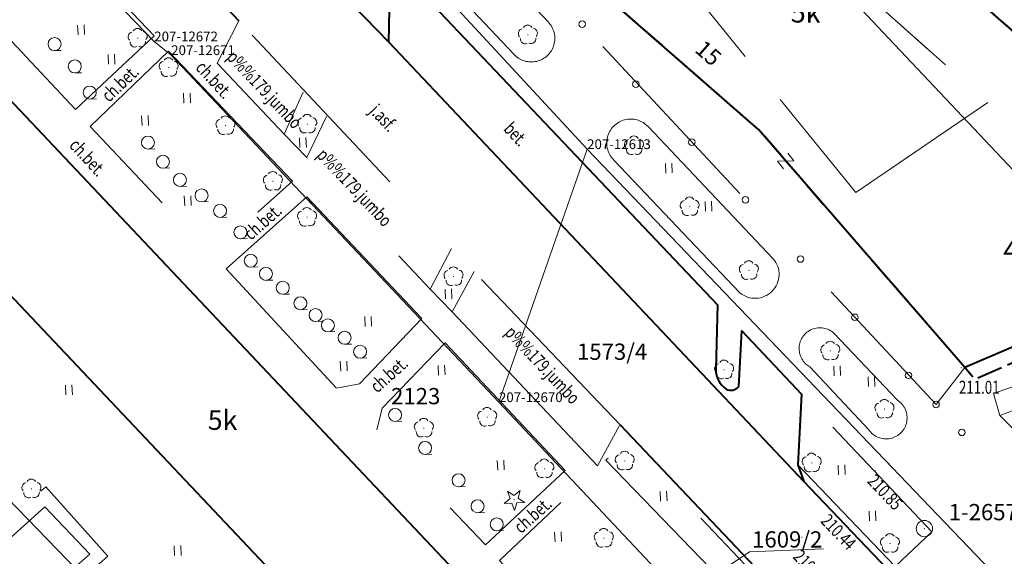
# Model space of a CAD drawing. Extents: x 7570476 to 7572872, y 5543122 to 5545522.
# Drawn here: x 7570959 to 7571035, y 5543611 to 5543653 of the extents above; entities that cross this region are included whole.
import ezdxf
from ezdxf.enums import TextEntityAlignment as Align

# ---------------------------------------------------------------- set-up
doc = ezdxf.new("R2010")
doc.units = 0
doc.header["$MEASUREMENT"] = 0
for name, pattern in [('DGN Style 1', [15.485961, 0.025767, -15.460194]), ('DGN Style 2', [25.76699, 15.460194, -10.306796]), ('DGN Style 3', [36.073786, 25.76699, -10.306796]), ('OBRYS', [2.5, 2, -0.5])]:
    doc.linetypes.add(name, pattern=pattern)
for name, color, linetype in [('1', 7, 'Continuous'), ('10', 7, 'Continuous'), ('11', 7, 'Continuous'), ('12', 7, 'Continuous'), ('13', 7, 'Continuous'), ('14', 7, 'Continuous'), ('15', 7, 'Continuous'), ('2', 7, 'Continuous'), ('25', 7, 'Continuous'), ('3', 7, 'Continuous'), ('33', 7, 'Continuous'), ('36', 7, 'Continuous'), ('39', 7, 'Continuous'), ('4', 7, 'Continuous'), ('5', 7, 'Continuous'), ('51', 7, 'Continuous'), ('6', 7, 'Continuous'), ('7', 7, 'Continuous'), ('8', 7, 'Continuous'), ('9', 7, 'Continuous')]:
    doc.layers.add(name, color=color, linetype=linetype)
doc.styles.add('Style-ITALICS', font='ITALICS.shx')

# ---------------------------------------------------------------- blocks, each defined once
blk = doc.blocks.new('PUNOSP_25')
at = {"layer": '3', "linetype": 'Continuous', "lineweight": 0}
h = blk.add_hatch(color=7, dxfattribs=at)
edge = h.paths.add_edge_path()
edge.add_arc((0, 0), 0.045, 0, 360)
at = {"layer": '3', "color": 7, "linetype": 'Continuous', "lineweight": 0}
blk.add_circle((0, 0), 0.625, dxfattribs=at)
blk = doc.blocks.new('*U235')
at = {"layer": '3', "color": 7, "linetype": 'Continuous', "lineweight": 0}
blk.add_blockref('PUNOSP_25', (0.625, 0.625), dxfattribs=at)
at = {"layer": '4', "color": 7, "linetype": 'Continuous', "lineweight": 13, "style": 'Style-ITALICS'}
blk.add_text('%%u1-26570%%u', height=1.249998, dxfattribs=at).set_placement((2.488, 1.890999), align=Align.MIDDLE_LEFT)
blk = doc.blocks.new('*U780')
at = {"layer": '6', "color": 3, "linetype": 'Continuous', "lineweight": 0, "flags": 128}
blk.add_lwpolyline([(35.988, 1.473), (-1.652, 40.354)], dxfattribs=at)
blk = doc.blocks.new('*U3096')
at = {"layer": '6', "color": 3, "linetype": 'Continuous', "lineweight": 0, "flags": 128}
blk.add_lwpolyline([(31.882, 1.305), (-1.503, 36.727)], dxfattribs=at)
blk = doc.blocks.new('*U3101')
at = {"layer": '6', "color": 3, "linetype": 'Continuous', "lineweight": 0, "flags": 128}
blk.add_lwpolyline([(-0.676, 16.515), (14.058, 0.575)], dxfattribs=at)
blk = doc.blocks.new('*U3102')
at = {"layer": '6', "color": 3, "linetype": 'Continuous', "lineweight": 0, "flags": 128}
blk.add_lwpolyline([(-1.506, 36.807), (32.481, 1.329)], dxfattribs=at)
blk = doc.blocks.new('*U3104')
at = {"layer": '6', "color": 3, "linetype": 'Continuous', "lineweight": 0, "flags": 128}
blk.add_lwpolyline([(58.692, 2.403), (-2.058, 50.275)], dxfattribs=at)
blk = doc.blocks.new('*U3168')
at = {"layer": '6', "color": 3, "linetype": 'Continuous', "lineweight": 0, "flags": 128}
blk.add_lwpolyline([(11.459, 0.47), (-0.543, 13.269)], dxfattribs=at)
blk = doc.blocks.new('*U3169')
at = {"layer": '6', "color": 3, "linetype": 'Continuous', "lineweight": 0, "flags": 128}
blk.add_lwpolyline([(0, 0), (6.779, 19.462)], dxfattribs=at)
blk = doc.blocks.new('*U3170')
at = {"layer": '15', "color": 3, "linetype": 'Continuous', "lineweight": 13, "style": 'Style-ITALICS'}
blk.add_text('1573/4', height=1.249998, dxfattribs=at).set_placement((2.791234, 1.364999), align=Align.MIDDLE_CENTER)
blk = doc.blocks.new('*U3171')
at = {"layer": '6', "color": 3, "linetype": 'Continuous', "lineweight": 0, "flags": 128}
blk.add_lwpolyline([(24.069, 0.986), (-1.133, 27.676)], dxfattribs=at)
blk = doc.blocks.new('*U3172')
at = {"layer": '6', "color": 3, "linetype": 'Continuous', "lineweight": 0, "flags": 128}
blk.add_lwpolyline([(1.259, 0.052), (-0.045, 1.109)], dxfattribs=at)
blk = doc.blocks.new('*U3173')
at = {"layer": '6', "color": 3, "linetype": 'Continuous', "lineweight": 0, "flags": 128}
blk.add_lwpolyline([(7.094, 0.29), (-0.326, 7.973)], dxfattribs=at)
blk = doc.blocks.new('*U3174')
at = {"layer": '6', "color": 3, "linetype": 'Continuous', "lineweight": 0, "flags": 128}
blk.add_lwpolyline([(9.337, 9.55), (0, 0)], dxfattribs=at)
blk = doc.blocks.new('*U3178')
at = {"layer": '15', "color": 3, "linetype": 'Continuous', "lineweight": 13, "style": 'Style-ITALICS'}
blk.add_text('2123', height=1.249998, dxfattribs=at).set_placement((1.80712, 1.324999), align=Align.MIDDLE_CENTER)
blk = doc.blocks.new('PHACZ_103')
at = {"layer": '39', "color": 3, "linetype": 'Continuous', "lineweight": 0}
for p, q in [((0.37587, 0.499468), (-0.375081, -0.500083)), ((-0.375069, 0.499502), (0.37587, 0.499468)), ((-0.375081, -0.500083), (0.375242, -0.500905))]:
    blk.add_line(p, q, dxfattribs=at)
blk = doc.blocks.new('*U5999')
at = {"layer": '39', "color": 3, "linetype": 'Continuous', "lineweight": 0, "xscale": 0.999999, "yscale": 0.999999, "zscale": 0.999999, "rotation": 307.9712289999999}
blk.add_blockref('PHACZ_103', (0.6, 0.621), dxfattribs=at)
blk = doc.blocks.new('*U7221')
at = {"layer": '15', "color": 3, "linetype": 'Continuous', "lineweight": 0, "flags": 128}
blk.add_lwpolyline([(5.574, 0.635), (-0.118, 0.402), (-7.605, -4.607)], dxfattribs=at)
at = {"layer": '15', "color": 3, "linetype": 'Continuous', "lineweight": 13, "style": 'Style-ITALICS'}
blk.add_text('1609/2', height=1.249998, dxfattribs=at).set_placement((2.796117, 1.365999), align=Align.MIDDLE_CENTER)
blk = doc.blocks.new('*U7878')
at = {"layer": '14', "color": 7, "linetype": 'Continuous', "lineweight": 13, "style": 'Style-ITALICS'}
blk.add_text('15', height=1.249998, rotation=318.847889, dxfattribs=at).set_placement((1.315851, 1.44829), align=Align.MIDDLE_CENTER)
blk = doc.blocks.new('PUNZG_2363')
at = {"layer": '12', "linetype": 'Continuous', "lineweight": 0}
h = blk.add_hatch(color=3, dxfattribs=at)
edge = h.paths.add_edge_path()
edge.add_arc((0, 0), 0.045, 0, 360)
blk = doc.blocks.new('*U12758')
at = {"layer": '12', "color": 3, "linetype": 'Continuous', "lineweight": 0}
blk.add_blockref('PUNZG_2363', (0, 0), dxfattribs=at)
at = {"layer": '13', "color": 3, "linetype": 'Continuous', "lineweight": 0, "style": 'Style-ITALICS'}
blk.add_text('207-12613', height=0.75, dxfattribs=at).set_placement((0, 0))
blk = doc.blocks.new('PUNZG_2419')
at = {"layer": '12', "linetype": 'Continuous', "lineweight": 0}
h = blk.add_hatch(color=3, dxfattribs=at)
edge = h.paths.add_edge_path()
edge.add_arc((0, 0), 0.045, 0, 360)
blk = doc.blocks.new('*U12870')
at = {"layer": '12', "color": 3, "linetype": 'Continuous', "lineweight": 0}
blk.add_blockref('PUNZG_2419', (0, 0), dxfattribs=at)
at = {"layer": '13', "color": 3, "linetype": 'Continuous', "lineweight": 0, "style": 'Style-ITALICS'}
blk.add_text('207-12670', height=0.75, dxfattribs=at).set_placement((0, 0))
blk = doc.blocks.new('PUNZG_2420')
at = {"layer": '12', "linetype": 'Continuous', "lineweight": 0}
h = blk.add_hatch(color=3, dxfattribs=at)
edge = h.paths.add_edge_path()
edge.add_arc((0, 0), 0.045, 0, 360)
blk = doc.blocks.new('*U12872')
at = {"layer": '12', "color": 3, "linetype": 'Continuous', "lineweight": 0}
blk.add_blockref('PUNZG_2420', (0, 0), dxfattribs=at)
at = {"layer": '13', "color": 3, "linetype": 'Continuous', "lineweight": 0, "style": 'Style-ITALICS'}
blk.add_text('207-12671', height=0.75, dxfattribs=at).set_placement((0, 0))
blk = doc.blocks.new('PUNZG_2421')
at = {"layer": '12', "linetype": 'Continuous', "lineweight": 0}
h = blk.add_hatch(color=3, dxfattribs=at)
edge = h.paths.add_edge_path()
edge.add_arc((0, 0), 0.045, 0, 360)
blk = doc.blocks.new('*U12874')
at = {"layer": '12', "color": 3, "linetype": 'Continuous', "lineweight": 0}
blk.add_blockref('PUNZG_2421', (0, 0), dxfattribs=at)
at = {"layer": '13', "color": 3, "linetype": 'Continuous', "lineweight": 0, "style": 'Style-ITALICS'}
blk.add_text('207-12672', height=0.75, dxfattribs=at).set_placement((0, 0))
blk = doc.blocks.new('*U20236')
at = {"layer": '1', "color": 3, "linetype": 'DGN Style 1', "lineweight": 0, "flags": 128}
blk.add_lwpolyline([(16.993, -17.739), (-16.994, 17.739)], dxfattribs=at)
blk = doc.blocks.new('*U20237')
at = {"layer": '1', "color": 3, "linetype": 'DGN Style 1', "lineweight": 0, "flags": 128}
blk.add_lwpolyline([(7.367, -7.97), (-7.367, 7.97)], dxfattribs=at)
blk = doc.blocks.new('*U20252')
at = {"layer": '1', "color": 3, "linetype": 'DGN Style 1', "lineweight": 0, "flags": 128}
blk.add_lwpolyline([(-4.669, -4.775), (4.668, 4.775)], dxfattribs=at)
blk = doc.blocks.new('*U20255')
at = {"layer": '1', "color": 3, "linetype": 'DGN Style 1', "lineweight": 0, "flags": 128}
blk.add_lwpolyline([(-3.71, 3.842), (3.71, -3.841)], dxfattribs=at)
blk = doc.blocks.new('*U20256')
at = {"layer": '1', "color": 3, "linetype": 'DGN Style 1', "lineweight": 0, "flags": 128}
blk.add_lwpolyline([(-0.652, 0.529), (0.652, -0.528)], dxfattribs=at)
blk = doc.blocks.new('*U20257')
at = {"layer": '1', "color": 3, "linetype": 'DGN Style 1', "lineweight": 0, "flags": 128}
blk.add_lwpolyline([(-12.601, 13.345), (12.601, -13.345)], dxfattribs=at)
blk = doc.blocks.new('*U20258')
at = {"layer": '1', "color": 3, "linetype": 'DGN Style 1', "lineweight": 0, "flags": 128}
blk.add_lwpolyline([(-6.001, 6.4), (6.001, -6.399)], dxfattribs=at)
blk = doc.blocks.new('*U22517')
at = {"layer": '1', "color": 1, "linetype": 'Continuous', "lineweight": 40, "flags": 128}
blk.add_lwpolyline([(40.61, 1.663), (48.094, 8.733), (5.573, 53.74), (-1.91, 46.669)], close=True, dxfattribs=at)
at = {"layer": '3', "color": 7, "linetype": 'Continuous', "lineweight": 30, "style": 'Style-ITALICS'}
blk.add_text('5k', height=1.5, dxfattribs=at).set_placement((24.208738, 26.696), align=Align.MIDDLE_CENTER)
blk = doc.blocks.new('*U22828')
at = {"layer": '1', "color": 1, "linetype": 'Continuous', "lineweight": 40, "flags": 128}
blk.add_lwpolyline([(46.985, 26.202), (53.503, 22.476), (50.452, 15.596), (47.015, 10.812), (45.156, 8.784), (42.367, 6.258), (37.168, 2.963), (33.45, 1.37), (17.579, 19.675), (-1.487, 36.338), (-1.143, 36.732), (-0.918, 36.535), (3.412, 41.489), (2.05, 43.042), (7.693, 47.992), (11.555, 46.101), (13.345, 48.054), (41.068, 23.806), (43.225, 21.918)], close=True, dxfattribs=at)
at = {"layer": '11', "color": 1, "linetype": 'Continuous', "lineweight": 0, "flags": 128}
blk.add_lwpolyline([(42.288, 28.722), (42.063, 28.318), (44.359, 27.036), (44.585, 27.44)], close=True, dxfattribs=at)
blk = doc.blocks.new('*U22829')
at = {"layer": '2', "color": 1, "linetype": 'OBRYS', "lineweight": 40, "flags": 128}
blk.add_lwpolyline([(41.028, 24.775), (44.406, 28.624), (46.945, 27.171), (53.463, 23.445), (54.433, 22.974), (51.331, 15.872), (47.869, 10.967), (45.98, 8.948), (43.073, 6.367), (37.973, 3.086), (34.169, 1.399), (33.41, 2.339), (17.539, 20.644), (-1.527, 37.307), (-1.183, 37.701), (-0.958, 37.504), (3.372, 42.458), (2.01, 44.011), (7.653, 48.961), (11.515, 47.07), (13.305, 49.023)], close=True, dxfattribs=at)
at = {"layer": '3', "color": 7, "linetype": 'Continuous', "lineweight": 30, "style": 'Style-ITALICS'}
blk.add_text('5k', height=1.5, dxfattribs=at).set_placement((21.161738, 29.615), align=Align.MIDDLE_CENTER)
blk = doc.blocks.new('*U22830')
at = {"layer": '4', "color": 1, "linetype": 'DGN Style 2', "lineweight": 0, "flags": 128}
blk.add_lwpolyline([(30.351, 8.055), (33.513, 5.29), (29.957, 1.226), (22.355, 7.874), (4.109, 24.109), (5.041, 29.123), (-1.319, 32.238), (0.471, 34.191), (28.194, 9.943)], close=True, dxfattribs=at)
blk = doc.blocks.new('*U22831')
at = {"layer": '4', "color": 1, "linetype": 'DGN Style 2', "lineweight": 0, "flags": 128}
blk.add_lwpolyline([(43.185, 22.887), (46.347, 20.122), (42.791, 16.058), (35.189, 22.706), (25.018, 15.789), (3.372, 42.458), (-0.958, 37.504), (-1.183, 37.701), (-1.527, 37.307), (17.539, 20.644), (33.41, 2.339), (34.169, 1.399), (37.973, 3.086), (43.073, 6.367), (45.98, 8.948), (47.869, 10.967), (51.331, 15.872), (54.433, 22.974), (53.463, 23.445), (46.945, 27.171), (44.406, 28.624), (41.028, 24.775)], close=True, dxfattribs=at)
at = {"layer": '5', "color": 7, "linetype": 'Continuous', "lineweight": 30, "style": 'Style-ITALICS'}
blk.add_text('4k', height=1.5, dxfattribs=at).set_placement((37.499356, 11.346), align=Align.MIDDLE_CENTER)
blk = doc.blocks.new('*U22832')
at = {"layer": '4', "color": 1, "linetype": 'DGN Style 2', "lineweight": 0, "flags": 128}
blk.add_lwpolyline([(31.988, 7.81), (21.817, 0.893), (0.171, 27.562), (-1.191, 29.115), (4.452, 34.065), (8.314, 32.174), (14.674, 29.059), (13.742, 24.045)], close=True, dxfattribs=at)
at = {"layer": '5', "color": 7, "linetype": 'Continuous', "lineweight": 30, "style": 'Style-ITALICS'}
blk.add_text('5k', height=1.5, dxfattribs=at).set_placement((17.971738, 14.718), align=Align.MIDDLE_CENTER)
blk = doc.blocks.new('*U22855')
at = {"layer": '1', "color": 1, "linetype": 'Continuous', "lineweight": 40, "flags": 128}
blk.add_lwpolyline([(40.643, 1.664), (48.14, 8.75), (5.587, 53.768), (-1.91, 46.682)], close=True, dxfattribs=at)
at = {"layer": '3', "color": 7, "linetype": 'Continuous', "lineweight": 30, "style": 'Style-ITALICS'}
blk.add_text('5k', height=1.5, dxfattribs=at).set_placement((26.046738, 24.932), align=Align.MIDDLE_CENTER)
blk = doc.blocks.new('SLUPN')
at = {"layer": '11', "color": 1, "linetype": 'Continuous', "lineweight": 0}
blk.add_circle((0, 0), 0.25, dxfattribs=at)
blk = doc.blocks.new('*U22290')
at = {"layer": '11', "color": 1, "linetype": 'Continuous', "lineweight": 0}
blk.add_blockref('SLUPN', (0.24, 0.26), dxfattribs=at)
blk = doc.blocks.new('*U23828')
at = {"layer": '36', "color": 1, "linetype": 'Continuous', "lineweight": 0, "flags": 128}
for points in [[(0.42, 0.017), (-0.07, 1.719), (2.643, 2.67), (5.93, 4.286), (9.164, 6.43), (11.933, 8.715), (13.846, 10.625), (16.041, 13.237), (17.945, 16.107), (19.592, 19.166), (20.87, 22.411), (22.474, 21.846), (21.101, 18.468), (19.39, 15.295), (17.372, 12.26), (15.054, 9.473), (13.074, 7.501), (10.172, 5.05), (6.819, 2.851), (3.761, 1.275), (0.42, 0.017)], [(21.101, 18.468), (19.592, 19.166)], [(19.39, 15.295), (17.945, 16.107)], [(17.372, 12.26), (16.041, 13.237)], [(15.054, 9.473), (13.846, 10.625)], [(13.074, 7.501), (11.933, 8.715)], [(10.172, 5.05), (9.164, 6.43)], [(6.819, 2.851), (5.93, 4.286)], [(3.761, 1.275), (2.643, 2.67)]]:
    blk.add_lwpolyline(points, dxfattribs=at)
blk = doc.blocks.new('*U23839')
at = {"layer": '33', "color": 1, "linetype": 'DGN Style 2', "lineweight": 0, "flags": 128}
blk.add_lwpolyline([(32.108, 4.077), (29.893, 1.224), (-1.428, 34.899), (-0.056, 36.621), (16.237, 22.382)], close=True, dxfattribs=at)
blk = doc.blocks.new('*U23956')
at = {"layer": '14', "color": 1, "linetype": 'DGN Style 2', "lineweight": 0, "flags": 128}
blk.add_lwpolyline([(2.709, 36.509), (-1.664, 40.663), (12.765, 60.279), (52.645, 25.537), (57.699, 22.647), (54.648, 15.767), (51.211, 10.983), (49.352, 8.955), (46.563, 6.429), (41.364, 3.134), (37.646, 1.541), (21.775, 19.846)], close=True, dxfattribs=at)
at = {"layer": '15', "color": 7, "linetype": 'Continuous', "lineweight": 13, "style": 'Style-ITALICS'}
blk.add_text('t', height=1.249998, dxfattribs=at).set_placement((29.257206, 41.554999), align=Align.MIDDLE_CENTER)
blk = doc.blocks.new('*U26560')
at = {"layer": '6', "color": 7, "linetype": 'Continuous', "lineweight": 40, "flags": 128}
for points in [[(-1.07, 26.146), (-0.94, 32.486), (24.186, 5.933), (24.068, 0.985)], [(25.824, -0.335), (26.069, 3.939), (30.662, -0.937), (30.373, -6.353), (30.826, -7.636)]]:
    blk.add_lwpolyline(points, dxfattribs=at)
at = {"layer": '6', "color": 7, "linetype": 'Continuous', "lineweight": 40}
for centre, radius, start, end in [((25.807, 0.926), 1.74, 178.06252, 237.06296), ((25.228, 0.116), 0.747, 240.5598, 322.86085)]:
    blk.add_arc(centre, radius, start, end, dxfattribs=at)
blk = doc.blocks.new('*U26561')
at = {"layer": '6', "color": 7, "linetype": 'Continuous', "lineweight": 40, "flags": 128}
blk.add_lwpolyline([(-1.433, 35.028), (30.463, 1.246)], dxfattribs=at)
blk = doc.blocks.new('*U26562')
at = {"layer": '7', "color": 7, "linetype": 'Continuous', "lineweight": 0, "style": 'Style-ITALICS', "width": 0.749999}
blk.add_text('bet.', height=1.000002, rotation=313.355739, dxfattribs=at).set_placement((1.193374, 1.268132), align=Align.MIDDLE_CENTER)
blk = doc.blocks.new('*U26572')
at = {"layer": '8', "color": 7, "linetype": 'DGN Style 3', "lineweight": 0, "flags": 128}
blk.add_lwpolyline([(11.169, 2.921), (8.915, 4.202), (9.55, 5.309), (11.997, 3.968), (13.286, 5.482), (3.669, 13.054), (1.52, 10.535), (2.113, 9.988), (1.204, 8.96), (0.564, 9.435), (-0.346, 8.457), (3.293, 5.353), (5.495, 7.805), (7.723, 5.925), (5.619, 3.444), (8.926, 0.366)], dxfattribs=at)
blk = doc.blocks.new('*U26585')
at = {"layer": '6', "color": 7, "linetype": 'Continuous', "lineweight": 40, "flags": 128}
for points in [[(0, 0), (-1.503, -1.422), (-11.61, -11.243), (-13.795, -12.864)], [(-18.255, -12.946), (-19.47, -12.125), (-29.08, -2.031)]]:
    blk.add_lwpolyline(points, dxfattribs=at)
at = {"layer": '6', "color": 7, "linetype": 'Continuous', "lineweight": 40, "extrusion": (0, 0, -1)}
for centre, radius, start, end in [((10.078, 3.597), 10.7, 186.18024, 199.64237), ((16.112, -8.187), 5.22, 243.64322, 294.23804)]:
    blk.add_arc(centre, radius, start, end, dxfattribs=at)
blk = doc.blocks.new('*U26586')
at = {"layer": '8', "color": 7, "linetype": 'DGN Style 3', "lineweight": 0, "flags": 128}
blk.add_lwpolyline([(-0.333, 8.123), (7.133, 0.292), (9.956, 2.96), (-0.044, 13.539)], dxfattribs=at)
blk = doc.blocks.new('*U26587')
at = {"layer": '8', "color": 7, "linetype": 'DGN Style 3', "lineweight": 0, "flags": 128}
for points in [[(4.665, 0.191), (-0.22, 5.355)], [(-2.065, 2.757), (2.467, -2.081)]]:
    blk.add_lwpolyline(points, dxfattribs=at)
at = {"layer": '8', "color": 7, "linetype": 'DGN Style 3', "lineweight": 0}
for centre, radius, start, end in [((-1.292, 4.163), 1.604, 48.03851, 241.18304), ((3.796, -1.168), 1.613, 214.49053, 57.37775)]:
    blk.add_arc(centre, radius, start, end, dxfattribs=at)
blk = doc.blocks.new('*U26588')
at = {"layer": '8', "color": 7, "linetype": 'DGN Style 3', "lineweight": 0, "flags": 128}
for points in [[(-7.057, 13.261), (2.566, 3.096)], [(-0.02, 0.489), (-9.653, 10.653)]]:
    blk.add_lwpolyline(points, dxfattribs=at)
at = {"layer": '8', "color": 7, "linetype": 'DGN Style 3', "lineweight": 0, "extrusion": (0, 0, -1)}
for centre, radius, start, end in [((8.394, 11.995), 1.841, 313.15044, 136.56713), ((-1.174, 1.891), 1.842, 139.11901, 310.38655)]:
    blk.add_arc(centre, radius, start, end, dxfattribs=at)
blk = doc.blocks.new('*U26589')
at = {"layer": '8', "color": 7, "linetype": 'DGN Style 3', "lineweight": 0, "flags": 128}
for points in [[(-1.897, 7.952), (2.604, 3.132)], [(-0.026, 0.633), (-4.493, 5.364)]]:
    blk.add_lwpolyline(points, dxfattribs=at)
at = {"layer": '8', "color": 7, "linetype": 'DGN Style 3', "lineweight": 0, "extrusion": (0, 0, -1)}
for centre, radius, start, end in [((3.193, 6.656), 1.833, 315.16226, 135.014), ((-1.301, 1.869), 1.814, 135.88195, 317.02885)]:
    blk.add_arc(centre, radius, start, end, dxfattribs=at)
blk = doc.blocks.new('*U26590')
at = {"layer": '8', "color": 7, "linetype": 'DGN Style 3', "lineweight": 0, "flags": 128}
blk.add_lwpolyline([(-0.304, 7.423), (1.893, 5.091), (2.346, 5.51), (7.243, 0.296), (13.297, 5.948), (6.142, 13.501)], dxfattribs=at)
blk = doc.blocks.new('*U26591')
at = {"layer": '8', "color": 7, "linetype": 'DGN Style 3', "lineweight": 0, "flags": 128}
blk.add_lwpolyline([(-0.418, 10.211), (5.609, 16.002), (15.146, 5.994), (8.882, 0.364), (-0.418, 10.211)], dxfattribs=at)
blk = doc.blocks.new('*U26592')
at = {"layer": '8', "color": 7, "linetype": 'DGN Style 3', "lineweight": 0, "flags": 128}
blk.add_lwpolyline([(5.968, 1.308), (4.646, 0.19), (3.256, 7.259), (4.93, 8.669), (-0.6, 14.667), (5.508, 20.461), (14.597, 10.866), (15.299, 10.125)], dxfattribs=at)
blk = doc.blocks.new('*U26601')
at = {"layer": '8', "color": 7, "linetype": 'DGN Style 3', "lineweight": 0, "flags": 128}
blk.add_lwpolyline([(-1.128, 47.701), (-1.498, 48.096), (-1.949, 47.637), (-0.643, 29.166), (8.49, 19.972), (11.395, 22.593), (16.166, 17.274), (13.529, 14.965), (25.469, 5.656), (28.118, 4.743), (40.214, 1.646), (41.392, 2.695)], dxfattribs=at)
blk = doc.blocks.new('*U26609')
at = {"layer": '8', "color": 7, "linetype": 'DGN Style 3', "lineweight": 0, "flags": 128}
blk.add_lwpolyline([(17.069, 2.05), (15.606, 0.639), (-0.718, 17.535), (0.818, 19.129), (17.069, 2.05)], dxfattribs=at)
blk = doc.blocks.new('*U26894')
at = {"layer": '9', "color": 7, "linetype": 'Continuous', "lineweight": 0, "style": 'Style-ITALICS', "width": 0.749999}
blk.add_text('ch.bet.', height=1.000002, rotation=43.852136, dxfattribs=at).set_placement((1.609882, 1.713454), align=Align.MIDDLE_CENTER)
blk = doc.blocks.new('*U26895')
at = {"layer": '9', "color": 7, "linetype": 'Continuous', "lineweight": 0, "style": 'Style-ITALICS', "width": 0.749999}
blk.add_text('ch.bet.', height=1.000002, rotation=41.822544, dxfattribs=at).set_placement((1.613507, 1.701296), align=Align.MIDDLE_CENTER)
blk = doc.blocks.new('*U26896')
at = {"layer": '9', "color": 7, "linetype": 'Continuous', "lineweight": 0, "style": 'Style-ITALICS', "width": 0.749999}
blk.add_text('ch.bet.', height=1.000002, rotation=41.822542, dxfattribs=at).set_placement((1.613507, 1.701296), align=Align.MIDDLE_CENTER)
blk = doc.blocks.new('*U26899')
at = {"layer": '5', "color": 7, "linetype": 'DGN Style 2', "lineweight": 0, "flags": 128}
blk.add_lwpolyline([(-0.203, 4.955), (2.532, 2.195), (8.045, 4.903), (8.83, 4.074), (12.309, 0.504)], dxfattribs=at)
blk = doc.blocks.new('WYSTER_1082')
at = {"layer": '25', "linetype": 'Continuous', "lineweight": 0}
h = blk.add_hatch(color=7, dxfattribs=at)
edge = h.paths.add_edge_path()
edge.add_arc((0, 0), 0.045, 0, 360)
blk = doc.blocks.new('*U29466')
at = {"layer": '25', "color": 7, "linetype": 'Continuous', "lineweight": 0}
blk.add_blockref('WYSTER_1082', (0.043, 0.047), dxfattribs=at)
at = {"layer": '25', "color": 7, "linetype": 'Continuous', "lineweight": 0, "style": 'Style-ITALICS', "width": 0.749999}
blk.add_text('210.44', height=1.000002, rotation=313.591611, dxfattribs=at).set_placement((0.597831, -1.577736), align=Align.MIDDLE_CENTER)
blk = doc.blocks.new('WYSTER_1083')
at = {"layer": '25', "linetype": 'Continuous', "lineweight": 0}
h = blk.add_hatch(color=7, dxfattribs=at)
edge = h.paths.add_edge_path()
edge.add_arc((0, 0), 0.045, 0, 360)
blk = doc.blocks.new('*U29468')
at = {"layer": '25', "color": 7, "linetype": 'Continuous', "lineweight": 0}
blk.add_blockref('WYSTER_1083', (0.043, 0.047), dxfattribs=at)
at = {"layer": '25', "color": 7, "linetype": 'Continuous', "lineweight": 0, "style": 'Style-ITALICS', "width": 0.749999}
blk.add_text('210.85', height=1.000002, rotation=313.591611, dxfattribs=at).set_placement((0.799241, -1.591275), align=Align.MIDDLE_CENTER)
blk = doc.blocks.new('WYSTER_1086')
at = {"layer": '25', "linetype": 'Continuous', "lineweight": 0}
h = blk.add_hatch(color=7, dxfattribs=at)
edge = h.paths.add_edge_path()
edge.add_arc((0, 0), 0.045, 0, 360)
blk = doc.blocks.new('*U29474')
at = {"layer": '25', "color": 7, "linetype": 'Continuous', "lineweight": 0}
blk.add_blockref('WYSTER_1086', (0.043, 0.047), dxfattribs=at)
at = {"layer": '25', "color": 7, "linetype": 'Continuous', "lineweight": 0, "style": 'Style-ITALICS', "width": 0.749999}
blk.add_text('211.01', height=1.000002, dxfattribs=at).set_placement((1.415388, -1.450999), align=Align.MIDDLE_CENTER)
blk = doc.blocks.new('WYSTER_1255')
at = {"layer": '25', "linetype": 'Continuous', "lineweight": 0}
h = blk.add_hatch(color=7, dxfattribs=at)
edge = h.paths.add_edge_path()
edge.add_arc((0, 0), 0.045, 0, 360)
blk = doc.blocks.new('*U29816')
at = {"layer": '25', "color": 7, "linetype": 'Continuous', "lineweight": 0}
blk.add_blockref('WYSTER_1255', (0.044, 0.047), dxfattribs=at)
at = {"layer": '25', "color": 7, "linetype": 'Continuous', "lineweight": 0, "style": 'Style-ITALICS', "width": 0.749999}
blk.add_text('210.50', height=1.000002, rotation=313.591611, dxfattribs=at).set_placement((0.719241, -2.306275), align=Align.MIDDLE_CENTER)
blk = doc.blocks.new('*U32031')
at = {"layer": '7', "color": 7, "linetype": 'Continuous', "lineweight": 0, "style": 'Style-ITALICS', "width": 0.749999}
blk.add_text('j.asf.', height=1.000002, rotation=313.368283, dxfattribs=at).set_placement((1.518256, 1.674559), align=Align.MIDDLE_CENTER)
blk = doc.blocks.new('*U32035')
at = {"layer": '9', "color": 7, "linetype": 'Continuous', "lineweight": 0, "style": 'Style-ITALICS', "width": 0.749999}
blk.add_text('ch.bet.', height=1.000002, rotation=312.6709, dxfattribs=at).set_placement((1.568173, 1.745464), align=Align.MIDDLE_CENTER)
blk = doc.blocks.new('*U32036')
at = {"layer": '9', "color": 7, "linetype": 'Continuous', "lineweight": 0, "style": 'Style-ITALICS', "width": 0.749997}
blk.add_text('ch.bet.', height=0.999996, rotation=312.6709, dxfattribs=at).set_placement((1.568163, 1.74547), align=Align.MIDDLE_CENTER)
blk = doc.blocks.new('*U32587')
at = {"layer": '6', "color": 7, "linetype": 'Continuous', "lineweight": 40, "flags": 128}
blk.add_lwpolyline([(-0.366, 8.942), (8.003, 0.327)], dxfattribs=at)
blk = doc.blocks.new('*U33430')
at = {"layer": '8', "color": 7, "linetype": 'DGN Style 3', "lineweight": 0, "flags": 128}
blk.add_lwpolyline([(0, 0), (1.763, 0.328), (6.561, 5.366)], dxfattribs=at)
blk = doc.blocks.new('*U33431')
at = {"layer": '8', "color": 7, "linetype": 'DGN Style 3', "lineweight": 0, "flags": 128}
for points in [[(0, 3.794), (6.188, 9.331), (15.02, 0)], [(8.446, -5.351), (0, 3.794)]]:
    blk.add_lwpolyline(points, dxfattribs=at)
blk = doc.blocks.new('*U33432')
at = {"layer": '8', "color": 7, "linetype": 'DGN Style 3', "lineweight": 0, "flags": 128}
blk.add_lwpolyline([(5.251, 15.529), (14.473, 5.715), (8.352, 0), (0, 8.833)], dxfattribs=at)
blk = doc.blocks.new('*U33433')
at = {"layer": '8', "color": 7, "linetype": 'DGN Style 3', "lineweight": 0, "flags": 128}
blk.add_lwpolyline([(0, 0), (0.406, 1.662), (5.251, 6.696)], dxfattribs=at)
blk = doc.blocks.new('*U33434')
at = {"layer": '5', "color": 7, "linetype": 'DGN Style 2', "lineweight": 0, "flags": 128}
blk.add_lwpolyline([(1.51, 3.16), (0, 0)], dxfattribs=at)
blk = doc.blocks.new('*U33435')
at = {"layer": '6', "color": 7, "linetype": 'Continuous', "lineweight": 40, "flags": 128}
for points in [[(21.107, 17.347), (29.369, 8.577)], [(58.703, -22.502), (78.35, -43.239)]]:
    blk.add_lwpolyline(points, dxfattribs=at)
blk = doc.blocks.new('*U33436')
at = {"layer": '5', "color": 7, "linetype": 'DGN Style 2', "lineweight": 0, "flags": 128}
blk.add_lwpolyline([(29.334, 0), (18.09, 11.779), (0, 31.079)], dxfattribs=at)
blk = doc.blocks.new('*U33437')
at = {"layer": '5', "color": 7, "linetype": 'DGN Style 2', "lineweight": 0, "flags": 128}
blk.add_lwpolyline([(1.46, 3.23), (0, 0)], dxfattribs=at)
blk = doc.blocks.new('*U33438')
at = {"layer": '8', "color": 7, "linetype": 'DGN Style 3', "lineweight": 0, "flags": 128}
blk.add_lwpolyline([(30.93, 3.11), (29.23, 0), (18.07, 11.85), (16.36, 13.6), (6.88, 23.72), (5.15, 25.52), (0, 30.98), (1.65, 34.24)], dxfattribs=at)
blk = doc.blocks.new('*U33439')
at = {"layer": '7', "color": 7, "linetype": 'Continuous', "lineweight": 0, "style": 'Style-ITALICS', "width": 0.749995}
blk.add_text('p%%179.jumbo', height=0.99999, rotation=313.326425, dxfattribs=at).set_placement((2.718179, 1.411866), align=Align.MIDDLE_CENTER)
blk = doc.blocks.new('*U33440')
at = {"layer": '7', "color": 7, "linetype": 'Continuous', "lineweight": 0, "style": 'Style-ITALICS', "width": 0.749997}
blk.add_text('p%%179.jumbo', height=0.999996, rotation=313.326425, dxfattribs=at).set_placement((2.718197, 1.411851), align=Align.MIDDLE_CENTER)
blk = doc.blocks.new('*U33441')
at = {"layer": '7', "color": 7, "linetype": 'Continuous', "lineweight": 0, "style": 'Style-ITALICS', "width": 0.749994}
blk.add_text('p%%179.jumbo', height=0.999984, rotation=313.326425, dxfattribs=at).set_placement((2.718161, 1.41188), align=Align.MIDDLE_CENTER)
blk = doc.blocks.new('*U33442')
at = {"layer": '5', "color": 7, "linetype": 'DGN Style 2', "lineweight": 0, "flags": 128}
blk.add_lwpolyline([(1.67, 3.09), (0, 0)], dxfattribs=at)
blk = doc.blocks.new('*U33443')
at = {"layer": '5', "color": 7, "linetype": 'DGN Style 2', "lineweight": 0, "flags": 128}
blk.add_lwpolyline([(1.66, 3.13), (0, 0)], dxfattribs=at)
blk = doc.blocks.new('*U34530')
at = {"layer": '6', "color": 7, "linetype": 'Continuous', "lineweight": 40, "flags": 128}
for points in [[(2.862, 21.283), (4.185, 22.451), (28.159, -0.417), (26.612, -4.923), (32.089, -10.854)], [(17.564, 0), (0, 18.516)], [(34.029, -11.045), (35.294, -10.172), (41.343, -4.411)]]:
    blk.add_lwpolyline(points, dxfattribs=at)
at = {"layer": '6', "color": 7, "linetype": 'Continuous', "lineweight": 40}
blk.add_arc((33.228, -9.232), 1.982, 234.93716, 293.82289, dxfattribs=at)
blk = doc.blocks.new('TRAWA1')
at = {"layer": '5', "color": 3, "linetype": 'Continuous', "lineweight": 0}
for p, q in [((-0.265, 0.364), (-0.234, -0.385)), ((0.235, 0.385), (0.265, -0.365))]:
    blk.add_line(p, q, dxfattribs=at)
blk = doc.blocks.new('*U36051')
at = {"layer": '5', "color": 3, "linetype": 'Continuous', "lineweight": 0}
blk.add_blockref('TRAWA1', (0.234, 0.385), dxfattribs=at)
blk = doc.blocks.new('DRLIS1')
at = {"layer": '11', "linetype": 'Continuous', "lineweight": 0}
h = blk.add_hatch(color=3, dxfattribs=at)
edge = h.paths.add_edge_path()
edge.add_arc((0, 0), 0.045, 0, 360)
at = {"layer": '11', "color": 3, "linetype": 'Continuous', "lineweight": 0}
for centre, start, end in [((-0.362, 0.102), 102.04767, 221.95126), ((-0.016, 0.375), 30.14713, 149.85287), ((0.352, 0.131), 318.04874, 77.95233), ((-0.208, -0.311), 174.19841, 293.72291), ((0.232, -0.293), 246.27709, 5.68766)]:
    blk.add_arc(centre, 0.375, start, end, dxfattribs=at)
blk = doc.blocks.new('*U35744')
at = {"layer": '11', "color": 3, "linetype": 'Continuous', "lineweight": 0}
blk.add_blockref('DRLIS1', (0.704, 0.707), dxfattribs=at)
blk = doc.blocks.new('KRZEW1')
at = {"layer": '6', "color": 3, "linetype": 'Continuous', "lineweight": 0}
blk.add_line((0.02, -0.499), (0.52, -0.479), dxfattribs=at)
blk.add_circle((0, 0), 0.5, dxfattribs=at)
blk = doc.blocks.new('*U35990')
at = {"layer": '6', "color": 3, "linetype": 'Continuous', "lineweight": 0}
blk.add_blockref('KRZEW1', (0.479, 0.52), dxfattribs=at)
blk = doc.blocks.new('DRIGL1_25')
at = {"layer": '10', "linetype": 'Continuous', "lineweight": 0}
h = blk.add_hatch(color=3, dxfattribs=at)
edge = h.paths.add_edge_path()
edge.add_arc((0, 0), 0.0448, 182.34382, 542.34382)
at = {"layer": '10', "color": 3, "linetype": 'Continuous', "lineweight": 0, "flags": 128}
blk.add_lwpolyline([(-0.514, 0.651), (-0.013, 0.317), (0.459, 0.691), (0.297, 0.111), (0.798, -0.223), (0.197, -0.248), (0.034, -0.828), (-0.175, -0.263), (-0.778, -0.288), (-0.305, 0.087)], close=True, dxfattribs=at)
blk = doc.blocks.new('*U36145')
at = {"layer": '10', "color": 3, "linetype": 'Continuous', "lineweight": 0}
blk.add_blockref('DRIGL1_25', (0.754, 0.86), dxfattribs=at)
blk = doc.blocks.new('*U36515')
at = {"layer": '51', "color": 7, "linetype": 'Continuous', "lineweight": 0, "flags": 128}
blk.add_lwpolyline([(3.579, 7.182), (7.02, 3.54), (3.117, 0.127), (-0.158, 3.846)], close=True, dxfattribs=at)

msp = doc.modelspace()

# ---------------------------------------------------------------- block references
at = {"layer": '1', "color": 1, "linetype": 'Continuous', "lineweight": 40}
for name, p in [('*U22828', (7570998.477, 5543624.624)), ('*U22517', (7570950.645, 5543595.245)), ('*U22855', (7570923.586, 5543566.012))]:
    msp.add_blockref(name, p, dxfattribs=at)
at = {"layer": '1', "color": 3, "linetype": 'DGN Style 1', "lineweight": 0}
for name, p in [('*U20252', (7570957.515, 5543653.982)), ('*U20255', (7570965.893, 5543654.915)), ('*U20237', (7570995.521, 5543650.759)), ('*U20256', (7570970.255, 5543650.545)), ('*U20257', (7570983.508, 5543636.672)), ('*U20236', (7571019.882, 5543625.05)), ('*U20258', (7571002.11, 5543616.927))]:
    msp.add_blockref(name, p, dxfattribs=at)
at = {"layer": '10', "color": 3, "linetype": 'Continuous', "lineweight": 0}
msp.add_blockref('*U36145', (7570996.522, 5543614.968), dxfattribs=at)
at = {"layer": '11', "color": 1, "linetype": 'Continuous', "lineweight": 0}
for p in [(7571002.265, 5543652.141), (7571006.387, 5543647.516), (7571010.693, 5543643.058), (7571014.827, 5543638.624), (7571019.047, 5543634.073), (7571023.233, 5543629.591), (7571027.359, 5543625.126), (7571029.473, 5543622.881), (7571031.452, 5543620.74)]:
    msp.add_blockref('*U22290', p, dxfattribs=at)
at = {"layer": '11', "color": 3, "linetype": 'Continuous', "lineweight": 0}
for p in [(7570967.628, 5543650.615), (7570997.632, 5543650.862), (7570970.013, 5543648.351), (7570974.379, 5543643.886), (7570980.669, 5543644.003), (7571005.796, 5543642.34), (7570978.027, 5543639.602), (7571010.072, 5543637.651), (7570980.652, 5543636.837), (7570991.917, 5543632.274), (7571014.626, 5543632.743), (7571020.884, 5543626.554), (7571012.717, 5543625.099), (7570994.502, 5543621.461), (7571025.05, 5543622.081), (7570989.632, 5543620.622), (7571005.078, 5543618.091), (7571019.455, 5543617.949), (7570998.897, 5543617.498), (7570959.46, 5543615.944), (7571003.469, 5543612.151), (7571025.473, 5543611.751)]:
    msp.add_blockref('*U35744', p, dxfattribs=at)
at = {"layer": '12', "color": 3, "linetype": 'Continuous', "lineweight": 0}
for name, p in [('*U12874', (7570969.603, 5543651.074)), ('*U12872', (7570970.907, 5543650.017)), ('*U12758', (7571002.888, 5543642.789)), ('*U12870', (7570996.109, 5543623.327))]:
    msp.add_blockref(name, p, dxfattribs=at)
at = {"layer": '14', "color": 1, "linetype": 'DGN Style 2', "lineweight": 0}
msp.add_blockref('*U23956', (7570994.281, 5543624.453), dxfattribs=at)
at = {"layer": '14', "color": 7, "linetype": 'Continuous', "lineweight": 13}
msp.add_blockref('*U7878', (7571010.895, 5543648.721), dxfattribs=at)
at = {"layer": '15', "color": 3, "linetype": 'Continuous', "lineweight": 13}
for name, p in [('*U3170', (7571002.017, 5543625.84)), ('*U3178', (7570987.901, 5543622.462)), ('*U7221', (7571015.477, 5543611.402))]:
    msp.add_blockref(name, p, dxfattribs=at)
at = {"layer": '2', "color": 1, "linetype": 'OBRYS', "lineweight": 40}
msp.add_blockref('*U22829', (7570998.517, 5543623.655), dxfattribs=at)
at = {"layer": '25', "color": 7, "linetype": 'Continuous', "lineweight": 0}
for name, p in [('*U29474', (7571031.62, 5543625.919)), ('*U29468', (7571025.005, 5543617.992)), ('*U29466', (7571021.619, 5543614.918)), ('*U29816', (7571019.367, 5543612.891))]:
    msp.add_blockref(name, p, dxfattribs=at)
at = {"layer": '3', "color": 7, "linetype": 'Continuous', "lineweight": 0}
msp.add_blockref('*U235', (7571028.195, 5543612.975), dxfattribs=at)
at = {"layer": '33', "color": 1, "linetype": 'DGN Style 2', "lineweight": 0}
msp.add_blockref('*U23839', (7570999.819, 5543621.917), dxfattribs=at)
at = {"layer": '36', "color": 1, "linetype": 'Continuous', "lineweight": 0}
msp.add_blockref('*U23828', (7571034.191, 5543622.273), dxfattribs=at)
at = {"layer": '39', "color": 3, "linetype": 'Continuous', "lineweight": 0}
msp.add_blockref('*U5999', (7571017.555, 5543641.258), dxfattribs=at)
at = {"layer": '4', "color": 1, "linetype": 'DGN Style 2', "lineweight": 0}
for name, p in [('*U22832', (7571001.718, 5543638.551)), ('*U22830', (7571011.351, 5543638.487)), ('*U22831', (7570998.517, 5543623.655))]:
    msp.add_blockref(name, p, dxfattribs=at)
at = {"layer": '5', "color": 7, "linetype": 'DGN Style 2', "lineweight": 0}
for name, p in [('*U33436', (7570976.1, 5543621.581)), ('*U33437', (7570979.6, 5543643.94)), ('*U33434', (7570981.33, 5543642.14)), ('*U33443', (7570990.81, 5543632.02)), ('*U33442', (7570992.52, 5543630.27)), ('*U26899', (7571034.814, 5543617.335))]:
    msp.add_blockref(name, p, dxfattribs=at)
at = {"layer": '5', "color": 3, "linetype": 'Continuous', "lineweight": 0}
for p in [(7570963.744, 5543651.575), (7570966.085, 5543649.31), (7570971.889, 5543646.329), (7570968.666, 5543644.594), (7570980.801, 5543642.901), (7571008.936, 5543640.938), (7570971.945, 5543638.434), (7571011.982, 5543638.004), (7570991.995, 5543631.258), (7570985.818, 5543629.15), (7570983.941, 5543625.718), (7570991.462, 5543625.403), (7571021.879, 5543625.343), (7571024.517, 5543624.52), (7570962.809, 5543623.874), (7570996.014, 5543618.098), (7571022.224, 5543617.739), (7571008.532, 5543615.711), (7571024.591, 5543614.184), (7571000.418, 5543612.581), (7570971.171, 5543611.52)]:
    msp.add_blockref('*U36051', p, dxfattribs=at)
at = {"layer": '51', "color": 7, "linetype": 'Continuous', "lineweight": 0}
msp.add_blockref('*U36515', (7570957.622, 5543608.091), dxfattribs=at)
at = {"layer": '6', "color": 3, "linetype": 'Continuous', "lineweight": 0}
for name, p in [('*U3104', (7571010.796, 5543637.722)), ('*U3096', (7571004.627, 5543638.927)), ('*U3174', (7570952.846, 5543649.207)), ('*U3173', (7570962.509, 5543650.784)), ('*U3101', (7570988.83, 5543642.214)), ('*U35990', (7570961.457, 5543650.34)), ('*U3172', (7570969.648, 5543649.965)), ('*U35990', (7570963.018, 5543648.623)), ('*U3171', (7570972.04, 5543622.341)), ('*U35990', (7570964.161, 5543646.618)), ('*U35990', (7570968.642, 5543642.768)), ('*U3169', (7570996.109, 5543623.327)), ('*U3102', (7571004.394, 5543605.982)), ('*U35990', (7570969.793, 5543641.294)), ('*U35990', (7570971.101, 5543639.897)), ('*U35990', (7570972.761, 5543638.704)), ('*U35990', (7570974.181, 5543637.511)), ('*U35990', (7570975.75, 5543635.864)), ('*U35990', (7570976.54, 5543633.684)), ('*U35990', (7570977.716, 5543632.672)), ('*U35990', (7570979.007, 5543631.597)), ('*U35990', (7570980.361, 5543630.405)), ('*U35990', (7570981.526, 5543629.502)), ('*U35990', (7570982.478, 5543628.71)), ('*U35990', (7570983.763, 5543627.753)), ('*U780', (7570948.417, 5543587.498)), ('*U35990', (7570984.953, 5543626.683)), ('*U3168', (7570996.652, 5543610.058)), ('*U35990', (7570987.644, 5543621.819)), ('*U35990', (7570989.949, 5543619.282)), ('*U35990', (7570992.523, 5543616.795)), ('*U35990', (7570993.986, 5543614.793)), ('*U35990', (7570995.464, 5543613.402))]:
    msp.add_blockref(name, p, dxfattribs=at)
at = {"layer": '6', "color": 7, "linetype": 'Continuous', "lineweight": 40}
for name, p in [('*U33435', (7570946.731, 5543644.083)), ('*U32587', (7570979.647, 5543650.685)), ('*U26560', (7570988.72, 5543624.866)), ('*U26561', (7570989.083, 5543615.984)), ('*U26585', (7571048.626, 5543619.261)), ('*U34530', (7570938.488, 5543596.317))]:
    msp.add_blockref(name, p, dxfattribs=at)
at = {"layer": '7', "color": 7, "linetype": 'Continuous', "lineweight": 0}
for name, p in [('*U33440', (7570975.373, 5543645.957)), ('*U32031', (7570985.706, 5543643.512)), ('*U26562', (7570996.208, 5543642.67)), ('*U33439', (7570982.289, 5543638.422)), ('*U33441', (7570996.745, 5543624.777))]:
    msp.add_blockref(name, p, dxfattribs=at)
at = {"layer": '8', "color": 7, "linetype": 'DGN Style 3', "lineweight": 0}
for name, p in [('*U26572', (7571031.073, 5543648.582)), ('*U26590', (7570956.299, 5543645.546)), ('*U26589', (7570997.292, 5543649.432)), ('*U33438', (7570974.45, 5543618.42)), ('*U26591', (7570965.085, 5543634.326)), ('*U26588', (7571014.628, 5543631.261)), ('*U26601', (7570949.863, 5543594.213)), ('*U33431', (7570975.143, 5543629.783)), ('*U33430', (7570983.617, 5543624.402)), ('*U26587', (7571022.081, 5543623.279)), ('*U33432', (7570986.714, 5543612.355)), ('*U33433', (7570986.714, 5543621.188)), ('*U26586', (7571019.426, 5543610.39)), ('*U26609', (7571005.056, 5543601.315)), ('*U26592', (7570996.757, 5543596.472))]:
    msp.add_blockref(name, p, dxfattribs=at)
at = {"layer": '9', "color": 7, "linetype": 'Continuous', "lineweight": 0}
for name, p in [('*U32035', (7570972.637, 5543646.377)), ('*U26894', (7570965.364, 5543646.127)), ('*U32036', (7570962.923, 5543640.399)), ('*U26895', (7570976.327, 5543635.492)), ('*U26896', (7570986.032, 5543623.743)), ('*U26896', (7570997.088, 5543612.936))]:
    msp.add_blockref(name, p, dxfattribs=at)

doc.saveas('drawing.dxf')
